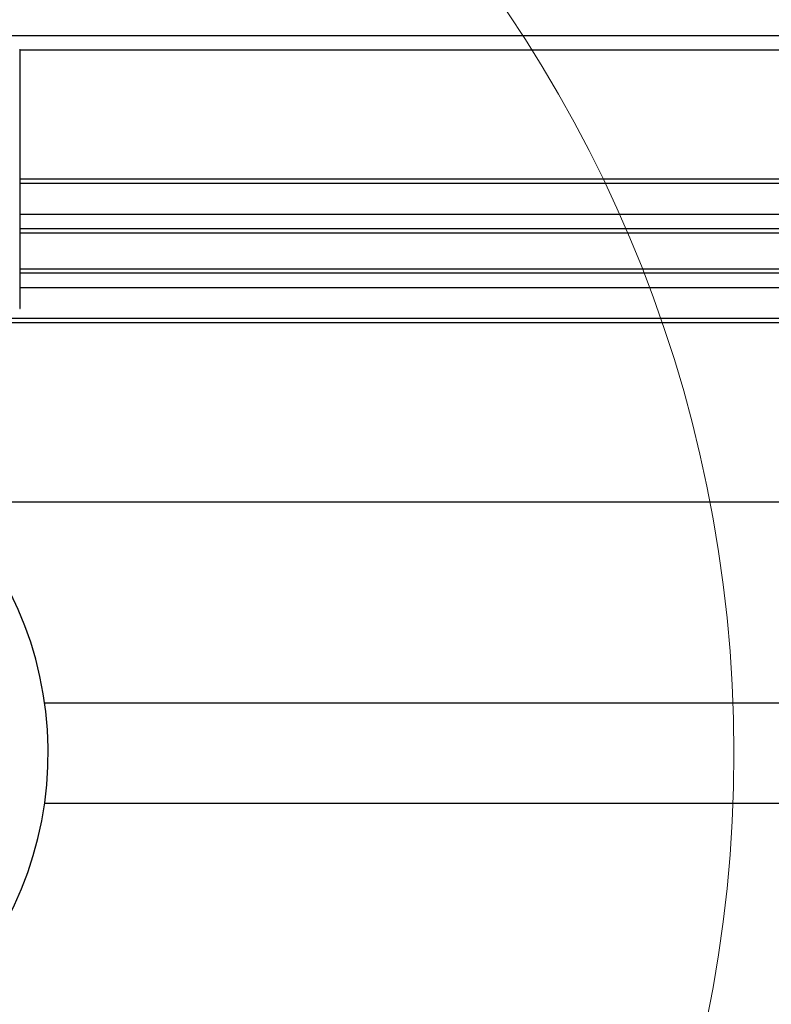
# Model space of a CAD drawing. Extents: x -264 to 1708, y -15 to 1162.
# Drawn here: x 1428 to 1440, y 199 to 215 of the extents above; entities that cross this region are included whole.
import ezdxf

# ---------------------------------------------------------------- set-up
doc = ezdxf.new("R2010")
doc.units = 0
doc.header["$MEASUREMENT"] = 0
doc.layers.get('0').update_dxf_attribs({"lineweight": 0})

msp = doc.modelspace()

# ---------------------------------------------------------------- linework, layer by layer
at = {"color": 18, "lineweight": 25, "true_color": 0x000000}
for p, q in [((1424.367, 214.695), (1553.923, 214.695)), ((1427.933, 214.459), (1427.925, 214.459)), ((1427.933, 210.174), (1427.933, 214.459)), ((1427.933, 214.457), (1550.357, 214.457)), ((1427.933, 212.318), (1550.357, 212.318)), ((1427.933, 212.246), (1550.357, 212.246)), ((1427.933, 211.735), (1550.357, 211.735)), ((1427.933, 211.498), (1550.357, 211.498)), ((1427.933, 211.426), (1550.357, 211.426)), ((1427.933, 210.832), (1550.357, 210.832)), ((1427.933, 210.761), (1550.357, 210.761)), ((1427.933, 210.523), (1550.357, 210.523)), ((1427.927, 210.174), (1427.933, 210.174)), ((1424.367, 209.941), (1553.923, 209.941)), ((1426.507, 210.012), (1553.479, 210.012)), ((1426.699, 206.969), (1484.391, 206.969)), ((1428.34, 203.641), (1508.4, 203.641)), ((1508.4, 201.977), (1428.34, 201.977))]:
    msp.add_line(p, q, dxfattribs=at)
at = {"color": 18, "lineweight": 18, "true_color": 0x000000}
msp.add_circle((1417.83, 202.809), 21.927, dxfattribs=at)
at = {"color": 18, "lineweight": 25, "true_color": 0x000000}
msp.add_open_spline([(1422.236, 196.87), (1425.516, 196.749), (1428.273, 199.31), (1428.394, 202.589), (1428.515, 205.869), (1425.955, 208.627), (1422.675, 208.748), (1422.529, 208.753), (1422.382, 208.753), (1422.236, 208.748)], degree=3, knots=[0, 0, 0, 0, 1, 1, 1, 2, 2, 2, 3, 3, 3, 3], dxfattribs=at)

doc.saveas('drawing.dxf')
